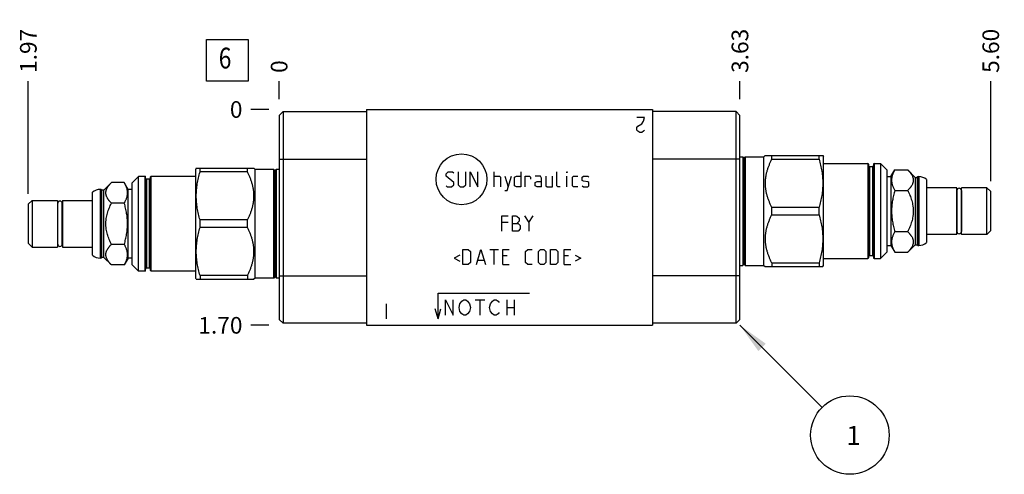
# Model space of a CAD drawing. Units: inches. Extents: x 0.3 to 21.7, y 0.3 to 16.7.
# Drawn here: x 5.4 to 11.3, y 7 to 9.7 of the extents above; entities that cross this region are included whole.
import ezdxf

# ---------------------------------------------------------------- set-up
doc = ezdxf.new("R2010")
doc.units = ezdxf.units.IN
doc.header["$LTSCALE"] = 1.21
doc.header["$MEASUREMENT"] = 0
doc.layers.get('0').update_dxf_attribs({"linetype": 'CONTINUOUS'})
doc.styles.get("Standard").update_dxf_attribs({"font": 'txt', "width": 0.8})
doc.dimstyles.new('DIMSTYLE_1', dxfattribs={"dimtxt": 0.1, "dimasz": 0.1875, "dimexe": 0.125, "dimexo": 0.0625, "dimgap": 0.025, "dimtad": 0, "dimtih": 1, "dimtoh": 1, "dimlfac": 1.310042, "dimzin": 4, "dimdsep": 46, "dimtxsty": 'Standard', "dimblk": '_FILLED', "dimblk1": '_FILLED', "dimblk2": '_FILLED', "dimcen": 0.09, "dimadec": 0, "dimazin": 0, "dimtfac": 1, "dimtofl": 0, "dimtmove": 0, "dimatfit": 3, "dimldrblk": '_FILLED', "dimfxl": 1, "dimtolj": 1, "dimtzin": 4, "dimarcsym": 0})
doc.dimstyles.new('DIMSTYLE_2', dxfattribs={"dimtxt": 0.1, "dimasz": 0.1875, "dimexe": 0.125, "dimexo": 0.0625, "dimgap": 0.025, "dimtad": 0, "dimtih": 1, "dimtoh": 1, "dimdec": 0, "dimlfac": 1.310042, "dimzin": 4, "dimdsep": 46, "dimtxsty": 'Standard', "dimblk": '_FILLED', "dimblk1": '_FILLED', "dimblk2": '_FILLED', "dimcen": 0.09, "dimadec": 0, "dimazin": 0, "dimtfac": 1, "dimtdec": 0, "dimtofl": 0, "dimtmove": 0, "dimatfit": 3, "dimldrblk": '_FILLED', "dimfxl": 1, "dimtolj": 1, "dimtzin": 4, "dimarcsym": 0})
doc.dimstyles.get("Standard").update_dxf_attribs({"dimtxt": 0.1, "dimasz": 0.1875, "dimexe": 0.125, "dimexo": 0.0625, "dimgap": 0.09, "dimtad": 0, "dimtih": 1, "dimtoh": 1, "dimdec": 3, "dimzin": 4, "dimdsep": 46, "dimtxsty": 'Standard', "dimblk": '_FILLED', "dimblk1": '_FILLED', "dimblk2": '_FILLED', "dimcen": 0.09, "dimadec": 0, "dimazin": 0, "dimtp": 0.001, "dimtm": 0.001, "dimtfac": 1, "dimtdec": 3, "dimtofl": 0, "dimtmove": 0, "dimatfit": 3, "dimldrblk": '_FILLED', "dimfxl": 1, "dimtolj": 1, "dimtzin": 4, "dimarcsym": 0})

# ---------------------------------------------------------------- blocks, each defined once
blk = doc.blocks.new('*D1')
at = {"color": 2, "linetype": 'Continuous'}
blk.add_line((9.7089, 9.2113), (9.7089, 9.3188), dxfattribs=at)
at = {"color": 2, "linetype": 'Continuous', "insert": (9.6589, 9.3688), "char_height": 0.1, "width": 0.32, "attachment_point": 1, "rotation": 90, "line_spacing_factor": 0.9}
blk.add_mtext('3.63', dxfattribs=at)
blk = doc.blocks.new('_FILLED')
at = {"color": 0, "linetype": 'ByBlock'}
blk.add_solid([(0, 0), (-1, 0.167), (-1, -0.167)], dxfattribs=at)
blk = doc.blocks.new('*D2')
at = {"color": 2, "linetype": 'Continuous'}
blk.add_line((6.9418, 9.2113), (6.9418, 9.3188), dxfattribs=at)
at = {"color": 2, "linetype": 'Continuous', "insert": (6.8918, 9.3688), "char_height": 0.1, "width": 0.08, "attachment_point": 1, "rotation": 90, "line_spacing_factor": 0.9}
blk.add_mtext('0', dxfattribs=at)
blk = doc.blocks.new('*D3')
at = {"color": 2, "linetype": 'Continuous'}
blk.add_line((6.8793, 7.8512), (6.7718, 7.8512), dxfattribs=at)
at = {"color": 2, "linetype": 'Continuous', "insert": (6.7218, 7.9012), "char_height": 0.1, "width": 0.32, "attachment_point": 3, "line_spacing_factor": 0.9}
blk.add_mtext('1.70', dxfattribs=at)
blk = doc.blocks.new('*D4')
at = {"color": 2, "linetype": 'Continuous'}
blk.add_line((6.8793, 9.1488), (6.7718, 9.1488), dxfattribs=at)
at = {"color": 2, "linetype": 'Continuous', "insert": (6.7218, 9.1988), "char_height": 0.1, "width": 0.08, "attachment_point": 3, "line_spacing_factor": 0.9}
blk.add_mtext('0', dxfattribs=at)
blk = doc.blocks.new('*D26')
at = {"color": 2, "linetype": 'Continuous'}
blk.add_line((11.2149, 8.7175), (11.2149, 9.3188), dxfattribs=at)
at = {"color": 2, "linetype": 'Continuous', "insert": (11.1649, 9.3688), "char_height": 0.1, "width": 0.32, "attachment_point": 1, "rotation": 90, "line_spacing_factor": 0.9}
blk.add_mtext('5.60', dxfattribs=at)
blk = doc.blocks.new('*D27')
at = {"color": 2, "linetype": 'Continuous'}
blk.add_line((5.4357, 8.6411), (5.4357, 9.3188), dxfattribs=at)
at = {"color": 2, "linetype": 'Continuous', "insert": (5.3857, 9.3688), "char_height": 0.1, "width": 0.32, "attachment_point": 1, "rotation": 90, "line_spacing_factor": 0.9}
blk.add_mtext('1.97', dxfattribs=at)
blk = doc.blocks.new('SUN_FACENUMBER_BL1', base_point=(6.6316, 9.4447))
at = {"color": 2, "linetype": 'Continuous'}
for p, q in [((6.5066, 9.5697), (6.7566, 9.5697)), ((6.5066, 9.3197), (6.5066, 9.5697)), ((6.7566, 9.5697), (6.7566, 9.3197)), ((6.7566, 9.3197), (6.5066, 9.3197))]:
    blk.add_line(p, q, dxfattribs=at)
at = {"color": 2, "linetype": 'Continuous', "width": 0.8}
blk.add_text('6', height=0.125, dxfattribs=at).set_placement((6.5793, 9.3953))
blk = doc.blocks.new('SUN_NBOMBALLOON_BL2', base_point=(10.3689, 7.1912))
at = {"color": 2, "linetype": 'Continuous'}
blk.add_circle((10.3689, 7.1912), 0.2359, dxfattribs=at)
at = {"color": 2, "linetype": 'Continuous', "insert": (10.3476, 7.2461), "char_height": 0.115, "width": 0.092, "attachment_point": 1, "line_spacing_factor": 0.9}
blk.add_mtext('1', dxfattribs=at)

msp = doc.modelspace()

# ---------------------------------------------------------------- linework, layer by layer
at = {"color": 7, "linetype": 'Continuous'}
for p, q in [((6.9418, 9.113), (6.9654, 9.1366)), ((6.9418, 9.113), (6.9418, 7.887)), ((6.9654, 9.1366), (6.9654, 7.8634)), ((6.9654, 9.1366), (7.4669, 9.1366)), ((7.4669, 9.1488), (7.4669, 7.8512)), ((7.4669, 9.1488), (9.1837, 9.1488)), ((9.1837, 9.1488), (9.1837, 7.8512)), ((9.6852, 9.1366), (9.1837, 9.1366)), ((9.6852, 7.8634), (9.6852, 9.1366)), ((9.7089, 9.113), (9.6852, 9.1366)), ((9.7089, 7.887), (9.7089, 9.113)), ((9.8524, 8.8645), (9.86, 8.8721)), ((9.86, 8.8721), (10.2063, 8.8721)), ((9.8993, 8.8495), (9.8993, 8.8721)), ((10.1836, 8.8495), (10.1836, 8.8721)), ((10.2063, 8.8721), (10.2096, 8.8664)), ((6.9418, 8.8504), (7.4669, 8.8504)), ((9.7089, 8.8504), (9.1837, 8.8504)), ((9.7089, 8.8645), (9.7256, 8.8645)), ((9.7256, 8.8645), (9.7256, 8.2118)), ((9.7256, 8.8645), (9.7322, 8.8574)), ((9.7322, 8.8574), (9.7322, 8.219)), ((9.7344, 8.8574), (9.7409, 8.8645)), ((9.7344, 8.8574), (9.7344, 8.219)), ((9.7409, 8.8645), (9.8524, 8.8645)), ((9.7409, 8.8645), (9.7409, 8.2118)), ((9.8524, 8.2118), (9.8524, 8.8645)), ((9.8993, 8.8495), (10.1836, 8.8495)), ((10.2096, 8.2099), (10.2096, 8.8664)), ((10.2096, 8.8233), (10.4775, 8.8233)), ((10.4775, 8.8233), (10.4775, 8.2531)), ((10.4814, 8.8195), (10.4814, 8.2569)), ((10.5104, 8.8195), (10.5104, 8.2569)), ((10.5142, 8.8233), (10.5531, 8.8233)), ((10.5142, 8.8233), (10.5142, 8.2531)), ((10.5531, 8.8233), (10.5913, 8.7851)), ((10.5531, 8.8233), (10.5531, 8.2531)), ((6.4443, 8.7958), (6.441, 8.7901)), ((6.441, 8.1336), (6.441, 8.7901)), ((6.4443, 8.7958), (6.7906, 8.7958)), ((6.467, 8.7732), (6.467, 8.7958)), ((6.7513, 8.7732), (6.467, 8.7732)), ((6.7513, 8.7732), (6.7513, 8.7958)), ((6.7983, 8.7882), (6.7906, 8.7958)), ((6.7983, 8.1355), (6.7983, 8.7882)), ((6.9097, 8.7882), (6.7983, 8.7882)), ((6.9097, 8.1355), (6.9097, 8.7882)), ((6.9162, 8.781), (6.9097, 8.7882)), ((6.9162, 8.1426), (6.9162, 8.781)), ((6.925, 8.7882), (6.9185, 8.781)), ((6.9185, 8.1426), (6.9185, 8.781)), ((6.925, 8.1355), (6.925, 8.7882)), ((6.9418, 8.7882), (6.925, 8.7882)), ((10.4875, 8.8053), (10.5043, 8.8053)), ((10.4875, 8.8053), (10.4875, 8.271)), ((10.5043, 8.8053), (10.5043, 8.271)), ((10.5913, 8.7851), (10.5913, 8.2912)), ((10.6149, 8.745), (10.6385, 8.7858)), ((10.6385, 8.7858), (10.7161, 8.7858)), ((10.7161, 8.7858), (10.7611, 8.7408)), ((5.9345, 8.7095), (5.8895, 8.6645)), ((6.0121, 8.7095), (5.9345, 8.7095)), ((6.0357, 8.6687), (6.0121, 8.7095)), ((6.0975, 8.7469), (6.0594, 8.7088)), ((6.0594, 8.2149), (6.0594, 8.7088)), ((6.0975, 8.1767), (6.0975, 8.7469)), ((6.1365, 8.7469), (6.0975, 8.7469)), ((6.1365, 8.1767), (6.1365, 8.7469)), ((6.1403, 8.1805), (6.1403, 8.7431)), ((6.1464, 8.1947), (6.1464, 8.729)), ((6.1632, 8.729), (6.1464, 8.729)), ((6.1632, 8.1947), (6.1632, 8.729)), ((6.1693, 8.1805), (6.1693, 8.7431)), ((6.1731, 8.1767), (6.1731, 8.7469)), ((6.441, 8.7469), (6.1731, 8.7469)), ((10.5913, 8.745), (10.6149, 8.745)), ((10.6149, 8.745), (10.6149, 8.3313)), ((10.7611, 8.7408), (10.7733, 8.7408)), ((10.7611, 8.7408), (10.7611, 8.3355)), ((10.7733, 8.7408), (10.7775, 8.745)), ((10.7733, 8.7408), (10.7733, 8.3355)), ((10.7775, 8.745), (10.7821, 8.745)), ((10.7775, 8.745), (10.7775, 8.3313)), ((10.7821, 8.745), (10.7821, 8.3313)), ((10.8294, 8.7272), (10.8294, 8.3491)), ((5.8212, 8.2728), (5.8212, 8.6509)), ((5.8685, 8.255), (5.8685, 8.6687)), ((5.8731, 8.6687), (5.8685, 8.6687)), ((5.8731, 8.255), (5.8731, 8.6687)), ((5.8773, 8.6645), (5.8731, 8.6687)), ((5.8773, 8.2592), (5.8773, 8.6645)), ((5.8895, 8.6645), (5.8773, 8.6645)), ((5.8895, 8.2592), (5.8895, 8.6645)), ((6.0357, 8.255), (6.0357, 8.6687)), ((6.0594, 8.6687), (6.0357, 8.6687)), ((10.6385, 8.662), (10.7161, 8.662)), ((11.0103, 8.6786), (10.8294, 8.6786)), ((11.0103, 8.3977), (11.0103, 8.6786)), ((11.0115, 8.6534), (11.0103, 8.6534)), ((11.0115, 8.6614), (11.0115, 8.4152)), ((11.0382, 8.6614), (11.0382, 8.4152)), ((11.0393, 8.6534), (11.0382, 8.6534)), ((11.1913, 8.6786), (11.0393, 8.6786)), ((11.0393, 8.3977), (11.0393, 8.6786)), ((11.2149, 8.655), (11.1913, 8.6786)), ((11.1913, 8.3977), (11.1913, 8.6786)), ((11.2149, 8.4214), (11.2149, 8.655)), ((5.4357, 8.5786), (5.4594, 8.6023)), ((5.4357, 8.5786), (5.4357, 8.345)), ((5.4594, 8.6023), (5.4594, 8.3214)), ((5.4594, 8.6023), (5.6113, 8.6023)), ((5.6113, 8.6023), (5.6113, 8.3214)), ((5.6113, 8.5771), (5.6124, 8.5771)), ((5.6124, 8.3386), (5.6124, 8.5848)), ((5.6391, 8.3386), (5.6391, 8.5848)), ((5.6391, 8.5771), (5.6403, 8.5771)), ((5.6403, 8.6023), (5.6403, 8.3214)), ((5.6403, 8.6023), (5.8212, 8.6023)), ((6.0121, 8.5857), (5.9345, 8.5857)), ((9.8993, 8.5608), (10.1836, 8.5608)), ((9.8993, 8.5156), (9.8993, 8.5608)), ((9.8993, 8.5156), (10.1836, 8.5156)), ((10.1836, 8.5156), (10.1836, 8.5608)), ((6.467, 8.4392), (6.467, 8.4844)), ((6.7513, 8.4844), (6.467, 8.4844)), ((6.7513, 8.4392), (6.7513, 8.4844)), ((6.7513, 8.4392), (6.467, 8.4392)), ((10.6385, 8.4143), (10.7161, 8.4143)), ((11.0103, 8.3977), (10.8294, 8.3977)), ((11.0115, 8.4229), (11.0103, 8.4229)), ((11.0393, 8.4229), (11.0382, 8.4229)), ((11.1913, 8.3977), (11.0393, 8.3977)), ((11.2149, 8.4214), (11.1913, 8.3977)), ((5.4357, 8.345), (5.4594, 8.3214)), ((5.6113, 8.3466), (5.6124, 8.3466)), ((5.6391, 8.3466), (5.6403, 8.3466)), ((6.0121, 8.338), (5.9345, 8.338)), ((5.4594, 8.3214), (5.6113, 8.3214)), ((5.6403, 8.3214), (5.8212, 8.3214)), ((10.5531, 8.2531), (10.5913, 8.2912)), ((10.5913, 8.3313), (10.6149, 8.3313)), ((10.6149, 8.3313), (10.6385, 8.2905)), ((10.6385, 8.2905), (10.7161, 8.2905)), ((10.7161, 8.2905), (10.7611, 8.3355)), ((10.7611, 8.3355), (10.7733, 8.3355)), ((10.7733, 8.3355), (10.7775, 8.3313)), ((10.7775, 8.3313), (10.7821, 8.3313)), ((5.8731, 8.255), (5.8685, 8.255)), ((5.8773, 8.2592), (5.8731, 8.255)), ((5.8895, 8.2592), (5.8773, 8.2592)), ((5.9345, 8.2142), (5.8895, 8.2592)), ((6.0357, 8.255), (6.0121, 8.2142)), ((6.0594, 8.255), (6.0357, 8.255)), ((9.7256, 8.2118), (9.7322, 8.219)), ((9.7344, 8.219), (9.7409, 8.2118)), ((9.8993, 8.2268), (10.1836, 8.2268)), ((9.8993, 8.2268), (9.8993, 8.2042)), ((10.1836, 8.2268), (10.1836, 8.2042)), ((10.2096, 8.2531), (10.4775, 8.2531)), ((10.4875, 8.271), (10.5043, 8.271)), ((10.5142, 8.2531), (10.5531, 8.2531)), ((6.0121, 8.2142), (5.9345, 8.2142)), ((6.0975, 8.1767), (6.0594, 8.2149)), ((6.1365, 8.1767), (6.0975, 8.1767)), ((6.1632, 8.1947), (6.1464, 8.1947)), ((6.441, 8.1767), (6.1731, 8.1767)), ((9.7089, 8.2118), (9.7256, 8.2118)), ((9.7409, 8.2118), (9.8524, 8.2118)), ((9.8524, 8.2118), (9.86, 8.2042)), ((9.86, 8.2042), (10.2063, 8.2042)), ((10.2063, 8.2042), (10.2096, 8.2099)), ((6.4443, 8.1279), (6.441, 8.1336)), ((6.4443, 8.1279), (6.7906, 8.1279)), ((6.467, 8.1505), (6.467, 8.1279)), ((6.7513, 8.1505), (6.467, 8.1505)), ((6.7513, 8.1505), (6.7513, 8.1279)), ((6.7983, 8.1355), (6.7906, 8.1279)), ((6.9097, 8.1355), (6.7983, 8.1355)), ((6.9162, 8.1426), (6.9097, 8.1355)), ((6.925, 8.1355), (6.9185, 8.1426)), ((6.9418, 8.1355), (6.925, 8.1355)), ((6.9418, 8.1496), (7.4669, 8.1496)), ((9.7089, 8.1496), (9.1837, 8.1496)), ((6.9418, 7.887), (6.9654, 7.8634)), ((7.4669, 7.8634), (6.9654, 7.8634)), ((9.6852, 7.8634), (9.1837, 7.8634)), ((9.7089, 7.887), (9.6852, 7.8634)), ((7.4669, 7.8512), (9.1837, 7.8512))]:
    msp.add_line(p, q, dxfattribs=at)
at = {"color": 4, "linetype": 'Continuous'}
for p, q in [((9.1364, 9.1015), (9.0906, 9.1015)), ((9.0906, 9.0404), (9.0963, 9.0481)), ((9.0963, 9.0481), (9.1192, 9.0633)), ((9.1192, 9.0633), (9.1306, 9.0786)), ((9.1306, 9.0786), (9.1364, 9.1015)), ((9.0906, 9.0252), (9.0906, 9.0404)), ((9.0963, 9.0175), (9.0906, 9.0252)), ((9.1077, 9.0099), (9.0963, 9.0175)), ((9.1192, 9.0099), (9.1077, 9.0099)), ((9.1306, 9.0175), (9.1192, 9.0099)), ((9.1364, 9.0252), (9.1306, 9.0175)), ((7.9445, 8.7617), (7.9575, 8.7748)), ((7.9445, 8.7486), (7.9445, 8.7617)), ((7.9575, 8.7748), (7.9837, 8.7748)), ((7.9837, 8.7748), (7.9903, 8.7683)), ((8.0164, 8.7748), (8.0164, 8.6963)), ((8.0622, 8.6963), (8.0622, 8.7748)), ((8.0884, 8.6832), (8.0884, 8.7748)), ((8.0884, 8.7748), (8.1342, 8.6832)), ((8.1342, 8.6832), (8.1342, 8.7748)), ((8.2323, 8.6832), (8.2323, 8.7748)), ((8.3937, 8.7748), (8.3937, 8.6832)), ((8.6097, 8.6897), (8.6097, 8.7748)), ((8.6685, 8.7683), (8.6685, 8.7748)), ((8.6707, 8.7748), (8.6685, 8.7683)), ((8.6685, 8.7748), (8.6707, 8.7748)), ((7.9903, 8.7094), (7.9445, 8.7486)), ((7.9772, 8.6832), (7.9903, 8.6963)), ((7.9903, 8.6963), (7.9903, 8.7094)), ((8.0164, 8.6963), (8.0295, 8.6832)), ((8.0491, 8.6832), (8.0622, 8.6963)), ((8.2323, 8.7486), (8.2651, 8.7486)), ((8.2651, 8.7486), (8.2716, 8.7421)), ((8.2716, 8.7421), (8.2716, 8.6832)), ((8.2978, 8.7486), (8.3174, 8.6832)), ((8.3109, 8.6614), (8.337, 8.7486)), ((8.3545, 8.7421), (8.3676, 8.7486)), ((8.3545, 8.6897), (8.3545, 8.7421)), ((8.3676, 8.7486), (8.3937, 8.7486)), ((8.4199, 8.6832), (8.4199, 8.7486)), ((8.4199, 8.7486), (8.4461, 8.7486)), ((8.4461, 8.7486), (8.4504, 8.7421)), ((8.4504, 8.7421), (8.4504, 8.729)), ((8.5115, 8.7486), (8.4788, 8.7486)), ((8.4788, 8.7094), (8.4919, 8.7159)), ((8.4788, 8.6897), (8.4788, 8.7094)), ((8.4919, 8.7159), (8.5181, 8.7159)), ((8.5181, 8.7355), (8.5115, 8.7486)), ((8.5181, 8.6832), (8.5181, 8.7355)), ((8.5442, 8.7486), (8.5442, 8.6897)), ((8.5835, 8.6832), (8.5835, 8.7486)), ((8.6685, 8.6832), (8.6685, 8.7486)), ((8.7034, 8.7421), (8.71, 8.7486)), ((8.7034, 8.6897), (8.7034, 8.7421)), ((8.71, 8.7486), (8.7361, 8.7486)), ((8.7623, 8.7421), (8.7689, 8.7486)), ((8.7623, 8.7225), (8.7623, 8.7421)), ((8.7689, 8.7181), (8.7623, 8.7225)), ((8.7689, 8.7486), (8.795, 8.7486)), ((8.795, 8.7137), (8.7689, 8.7181)), ((8.795, 8.7486), (8.8016, 8.7421)), ((8.8016, 8.7094), (8.795, 8.7137)), ((8.8016, 8.6897), (8.8016, 8.7094)), ((7.9445, 8.6897), (7.951, 8.6832)), ((7.951, 8.6832), (7.9772, 8.6832)), ((8.0295, 8.6832), (8.0491, 8.6832)), ((8.2978, 8.6614), (8.3109, 8.6614)), ((8.3676, 8.6832), (8.3545, 8.6897)), ((8.3937, 8.6832), (8.3676, 8.6832)), ((8.4919, 8.6832), (8.4788, 8.6897)), ((8.5181, 8.6832), (8.4919, 8.6832)), ((8.5442, 8.6897), (8.5508, 8.6832)), ((8.5508, 8.6832), (8.5835, 8.6832)), ((8.6162, 8.6832), (8.6097, 8.6897)), ((8.6293, 8.6832), (8.6162, 8.6832)), ((8.71, 8.6832), (8.7034, 8.6897)), ((8.7361, 8.6832), (8.71, 8.6832)), ((8.7623, 8.6897), (8.7689, 8.6832)), ((8.7689, 8.6832), (8.795, 8.6832)), ((8.795, 8.6832), (8.8016, 8.6897)), ((8.2781, 8.4176), (8.2781, 8.5092)), ((8.2781, 8.5092), (8.3174, 8.5092)), ((8.3174, 8.4699), (8.2781, 8.4699)), ((8.3436, 8.4176), (8.3436, 8.5092)), ((8.3436, 8.5092), (8.3632, 8.5092)), ((8.3436, 8.4634), (8.3763, 8.4634)), ((8.3632, 8.5092), (8.3697, 8.507)), ((8.3697, 8.507), (8.3828, 8.4961)), ((8.3828, 8.4764), (8.3697, 8.4634)), ((8.3763, 8.4634), (8.3894, 8.4503)), ((8.3828, 8.4961), (8.3828, 8.4764)), ((8.4155, 8.5092), (8.4417, 8.4699)), ((8.4417, 8.4699), (8.4679, 8.5092)), ((8.4417, 8.4699), (8.4417, 8.4176)), ((8.3763, 8.4176), (8.3436, 8.4176)), ((8.3894, 8.4306), (8.3763, 8.4176)), ((8.3894, 8.4503), (8.3894, 8.4306)), ((8.0448, 8.216), (8.0448, 8.3076)), ((8.0448, 8.3076), (8.0775, 8.3076)), ((8.0775, 8.3076), (8.0906, 8.2946)), ((8.0906, 8.2946), (8.0906, 8.2291)), ((8.1277, 8.216), (8.1538, 8.3076)), ((8.1538, 8.3076), (8.18, 8.216)), ((8.2062, 8.3076), (8.2585, 8.3076)), ((8.2323, 8.216), (8.2323, 8.3076)), ((8.2847, 8.3076), (8.3239, 8.3076)), ((8.2847, 8.216), (8.2847, 8.3076)), ((8.4221, 8.2946), (8.4352, 8.3076)), ((8.4221, 8.2291), (8.4221, 8.2946)), ((8.4352, 8.3076), (8.4613, 8.3076)), ((8.4984, 8.2946), (8.5115, 8.3076)), ((8.4984, 8.2291), (8.4984, 8.2946)), ((8.5115, 8.3076), (8.5311, 8.3076)), ((8.5311, 8.3076), (8.5442, 8.2946)), ((8.5442, 8.2946), (8.5442, 8.2291)), ((8.5704, 8.3076), (8.6031, 8.3076)), ((8.5704, 8.216), (8.5704, 8.3076)), ((8.6031, 8.3076), (8.6162, 8.2946)), ((8.6162, 8.2946), (8.6162, 8.2291)), ((8.6533, 8.3076), (8.6925, 8.3076)), ((8.6533, 8.216), (8.6533, 8.3076)), ((8.0273, 8.2727), (7.9924, 8.2553)), ((7.9924, 8.2553), (8.0273, 8.2378)), ((8.0906, 8.2291), (8.0775, 8.216)), ((8.1364, 8.2422), (8.1713, 8.2422)), ((8.3109, 8.2684), (8.2847, 8.2684)), ((8.4352, 8.216), (8.4221, 8.2291)), ((8.5115, 8.216), (8.4984, 8.2291)), ((8.5442, 8.2291), (8.5311, 8.216)), ((8.6162, 8.2291), (8.6031, 8.216)), ((8.6794, 8.2684), (8.6533, 8.2684)), ((8.7187, 8.2727), (8.7536, 8.2553)), ((8.7536, 8.2553), (8.7187, 8.2378)), ((8.0775, 8.216), (8.0448, 8.216)), ((8.2847, 8.216), (8.3239, 8.216)), ((8.4613, 8.216), (8.4352, 8.216)), ((8.5311, 8.216), (8.5115, 8.216)), ((8.6031, 8.216), (8.5704, 8.216)), ((8.6533, 8.216), (8.6925, 8.216)), ((7.8959, 7.8893), (7.8959, 8.0451)), ((7.8959, 8.0451), (8.4455, 8.0451)), ((7.9417, 7.9122), (7.9417, 8.0038)), ((7.9417, 8.0038), (7.9875, 7.9122)), ((7.9875, 7.9122), (7.9875, 8.0038)), ((8.0276, 7.9809), (8.0391, 7.9962)), ((8.0391, 7.9962), (8.0505, 8.0038)), ((8.0505, 8.0038), (8.062, 8.0038)), ((8.062, 8.0038), (8.0734, 7.9962)), ((8.0734, 7.9962), (8.0849, 7.9809)), ((8.1192, 8.0038), (8.1765, 8.0038)), ((8.1478, 8.0038), (8.1478, 7.9122)), ((8.2108, 7.9809), (8.2223, 7.9962)), ((8.2223, 7.9962), (8.2337, 8.0038)), ((8.2337, 8.0038), (8.2452, 8.0038)), ((8.2452, 8.0038), (8.2566, 7.9962)), ((8.2566, 7.9962), (8.2623, 7.9886)), ((8.3081, 8.0038), (8.3081, 7.9122)), ((8.3539, 8.0038), (8.3539, 7.9122)), ((7.5837, 7.9809), (7.5837, 7.8893)), ((7.8959, 7.8893), (7.8795, 7.9507)), ((7.8959, 7.8893), (7.9124, 7.9507)), ((8.0219, 7.958), (8.0276, 7.9809)), ((8.0276, 7.9351), (8.0219, 7.958)), ((8.0391, 7.9199), (8.0276, 7.9351)), ((8.0849, 7.9351), (8.0734, 7.9199)), ((8.0849, 7.9809), (8.0906, 7.958)), ((8.0906, 7.958), (8.0849, 7.9351)), ((8.2051, 7.958), (8.2108, 7.9809)), ((8.2108, 7.9351), (8.2051, 7.958)), ((8.2223, 7.9199), (8.2108, 7.9351)), ((8.2623, 7.9275), (8.2566, 7.9199)), ((8.3081, 7.958), (8.3539, 7.958)), ((8.0505, 7.9122), (8.0391, 7.9199)), ((8.062, 7.9122), (8.0505, 7.9122)), ((8.0734, 7.9199), (8.062, 7.9122)), ((8.2337, 7.9122), (8.2223, 7.9199)), ((8.2452, 7.9122), (8.2337, 7.9122)), ((8.2566, 7.9199), (8.2452, 7.9122))]:
    msp.add_line(p, q, dxfattribs=at)
msp.add_circle((8.0368, 8.729), 0.153, dxfattribs=at)
at = {"color": 7, "linetype": 'Continuous'}
for centre, radius, start, end in [((9.7333, 8.8584), 0.00153, 222.35531, 317.64469), ((10.4775, 8.8195), 0.00382, 0, 90), ((10.4875, 8.8114), 0.00611, 180, 270), ((10.5043, 8.8114), 0.00611, 270, 360), ((10.5142, 8.8195), 0.00382, 90, 180), ((6.9173, 8.7821), 0.00153, 222.35531, 317.64469), ((6.1365, 8.7431), 0.00382, 0, 90), ((6.1464, 8.7351), 0.00611, 180, 270), ((6.1632, 8.7351), 0.00611, 270, 360), ((6.1731, 8.7431), 0.00382, 90, 180), ((10.7821, 8.6733), 0.0718, 48.73257, 90), ((5.8685, 8.5969), 0.0718, 90, 131.26743), ((11.0248, 8.6614), 0.0134, 0, 180), ((5.6258, 8.5851), 0.0134, 0, 180), ((11.0248, 8.4149), 0.0134, 180, 360), ((5.6258, 8.3386), 0.0134, 180, 360), ((10.7821, 8.4031), 0.0718, 270, 311.26743), ((5.8685, 8.3267), 0.0718, 228.73257, 270), ((9.7333, 8.2179), 0.00153, 42.35531, 137.64469), ((10.4775, 8.2569), 0.00382, 270, 360), ((10.4875, 8.2649), 0.00611, 90, 180), ((10.5043, 8.2649), 0.00611, 0, 90), ((10.5142, 8.2569), 0.00382, 180, 270), ((6.1365, 8.1805), 0.00382, 270, 360), ((6.1464, 8.1886), 0.00611, 90, 180), ((6.1632, 8.1886), 0.00611, 0, 90), ((6.1731, 8.1805), 0.00382, 180, 270), ((6.9173, 8.1416), 0.00153, 42.35531, 137.64469)]:
    msp.add_arc(centre, radius, start, end, dxfattribs=at)
for points, knots in [([(9.8993, 8.8495), (9.8964, 8.8439), (9.8908, 8.8324), (9.8831, 8.815), (9.8763, 8.7972), (9.8715, 8.7822), (9.8683, 8.77), (9.8661, 8.7609), (9.8642, 8.7517), (9.8627, 8.7424), (9.8615, 8.7331), (9.8606, 8.7238), (9.8601, 8.7145), (9.86, 8.7052), (9.8601, 8.6958), (9.8606, 8.6865), (9.8615, 8.6772), (9.8627, 8.6679), (9.8642, 8.6586), (9.8661, 8.6494), (9.8683, 8.6403), (9.8715, 8.6281), (9.8763, 8.6131), (9.8831, 8.5953), (9.8908, 8.5779), (9.8964, 8.5664), (9.8993, 8.5608)], [0, 0, 0, 0, 0.06338, 0.126484, 0.189306, 0.251852, 0.283031, 0.31415, 0.345215, 0.376233, 0.407211, 0.438158, 0.469084, 0.5, 0.530916, 0.561842, 0.592789, 0.623767, 0.654785, 0.68585, 0.716969, 0.748148, 0.810694, 0.873516, 0.93662, 1, 1, 1, 1]), ([(10.1836, 8.8495), (10.1871, 8.8378), (10.1919, 8.82), (10.1971, 8.796), (10.2004, 8.778), (10.203, 8.7599), (10.2049, 8.7417), (10.206, 8.7234), (10.2064, 8.7052), (10.206, 8.6869), (10.2049, 8.6686), (10.203, 8.6504), (10.2004, 8.6323), (10.1971, 8.6143), (10.1919, 8.5903), (10.1871, 8.5725), (10.1836, 8.5608)], [0, 0, 0, 0, 0.125559, 0.188174, 0.250684, 0.313102, 0.375445, 0.437736, 0.5, 0.562264, 0.624555, 0.686898, 0.749316, 0.811826, 0.874441, 1, 1, 1, 1]), ([(6.467, 8.4844), (6.4635, 8.4962), (6.4587, 8.514), (6.4535, 8.5379), (6.4502, 8.556), (6.4476, 8.5741), (6.4457, 8.5923), (6.4446, 8.6106), (6.4442, 8.6288), (6.4446, 8.6471), (6.4457, 8.6653), (6.4476, 8.6835), (6.4502, 8.7017), (6.4535, 8.7197), (6.4587, 8.7437), (6.4635, 8.7614), (6.467, 8.7732)], [0, 0, 0, 0, 0.125559, 0.188174, 0.250684, 0.313102, 0.375445, 0.437736, 0.5, 0.562264, 0.624555, 0.686898, 0.749316, 0.811826, 0.874441, 1, 1, 1, 1]), ([(6.7513, 8.4844), (6.7542, 8.4901), (6.7599, 8.5015), (6.7675, 8.519), (6.7743, 8.5368), (6.7791, 8.5518), (6.7824, 8.5639), (6.7845, 8.5731), (6.7864, 8.5823), (6.7879, 8.5915), (6.7891, 8.6008), (6.79, 8.6101), (6.7905, 8.6195), (6.7907, 8.6288), (6.7905, 8.6382), (6.79, 8.6475), (6.7891, 8.6568), (6.7879, 8.6661), (6.7864, 8.6753), (6.7845, 8.6845), (6.7824, 8.6937), (6.7791, 8.7058), (6.7743, 8.7209), (6.7675, 8.7386), (6.7599, 8.7561), (6.7542, 8.7675), (6.7513, 8.7732)], [0, 0, 0, 0, 0.06338, 0.126484, 0.189306, 0.251852, 0.283031, 0.31415, 0.345215, 0.376233, 0.407211, 0.438158, 0.469084, 0.5, 0.530916, 0.561842, 0.592789, 0.623767, 0.654785, 0.68585, 0.716969, 0.748148, 0.810694, 0.873516, 0.93662, 1, 1, 1, 1]), ([(10.6385, 8.7858), (10.6371, 8.7834), (10.6343, 8.7783), (10.6305, 8.7707), (10.6272, 8.763), (10.6244, 8.7553), (10.6222, 8.7475), (10.6206, 8.7397), (10.6196, 8.7318), (10.6192, 8.7239), (10.6196, 8.716), (10.6206, 8.7082), (10.6222, 8.7004), (10.6244, 8.6926), (10.6272, 8.6848), (10.6305, 8.6771), (10.6343, 8.6695), (10.6371, 8.6645), (10.6385, 8.662)], [0, 0, 0, 0, 0.06594, 0.130786, 0.194529, 0.257201, 0.318893, 0.379764, 0.440039, 0.5, 0.559961, 0.620236, 0.681107, 0.742799, 0.805471, 0.869214, 0.93406, 1, 1, 1, 1]), ([(10.7161, 8.7858), (10.7185, 8.7835), (10.7219, 8.7799), (10.7263, 8.7749), (10.7294, 8.7712), (10.7324, 8.7674), (10.7351, 8.7636), (10.7377, 8.7597), (10.7408, 8.7546), (10.7434, 8.7494), (10.7456, 8.7441), (10.7469, 8.7401), (10.748, 8.7361), (10.7487, 8.732), (10.7492, 8.728), (10.7493, 8.7239), (10.7492, 8.7199), (10.7487, 8.7158), (10.748, 8.7118), (10.7469, 8.7078), (10.7456, 8.7038), (10.7434, 8.6984), (10.7408, 8.6932), (10.7377, 8.6881), (10.7351, 8.6843), (10.7324, 8.6805), (10.7294, 8.6767), (10.7263, 8.673), (10.7219, 8.668), (10.7185, 8.6644), (10.7161, 8.662)], [0, 0, 0, 0, 0.069985, 0.104216, 0.137903, 0.171026, 0.203566, 0.235512, 0.266861, 0.327783, 0.357431, 0.386594, 0.415338, 0.443752, 0.471935, 0.5, 0.528065, 0.556248, 0.584662, 0.613406, 0.642569, 0.672217, 0.733139, 0.764488, 0.796434, 0.828974, 0.862097, 0.895784, 0.930015, 1, 1, 1, 1]), ([(5.9345, 8.5857), (5.9321, 8.5881), (5.9287, 8.5917), (5.9243, 8.5966), (5.9212, 8.6004), (5.9183, 8.6041), (5.9155, 8.6079), (5.913, 8.6118), (5.9099, 8.6169), (5.9072, 8.6221), (5.905, 8.6275), (5.9037, 8.6314), (5.9027, 8.6355), (5.9019, 8.6395), (5.9014, 8.6435), (5.9013, 8.6476), (5.9014, 8.6516), (5.9019, 8.6557), (5.9027, 8.6597), (5.9037, 8.6637), (5.905, 8.6677), (5.9072, 8.6731), (5.9099, 8.6783), (5.913, 8.6834), (5.9155, 8.6873), (5.9183, 8.6911), (5.9212, 8.6948), (5.9243, 8.6986), (5.9287, 8.7035), (5.9321, 8.7071), (5.9345, 8.7095)], [0, 0, 0, 0, 0.069985, 0.104216, 0.137903, 0.171026, 0.203566, 0.235512, 0.266861, 0.327783, 0.357431, 0.386594, 0.415338, 0.443752, 0.471935, 0.5, 0.528065, 0.556248, 0.584662, 0.613406, 0.642569, 0.672217, 0.733139, 0.764488, 0.796434, 0.828974, 0.862097, 0.895784, 0.930015, 1, 1, 1, 1]), ([(6.0121, 8.5857), (6.0136, 8.5882), (6.0163, 8.5932), (6.0201, 8.6008), (6.0234, 8.6085), (6.0262, 8.6162), (6.0284, 8.624), (6.0301, 8.6319), (6.0311, 8.6397), (6.0314, 8.6476), (6.0311, 8.6555), (6.0301, 8.6633), (6.0284, 8.6712), (6.0262, 8.679), (6.0234, 8.6867), (6.0201, 8.6944), (6.0163, 8.702), (6.0136, 8.707), (6.0121, 8.7095)], [0, 0, 0, 0, 0.06594, 0.130786, 0.194529, 0.257201, 0.318893, 0.379764, 0.440039, 0.5, 0.559961, 0.620236, 0.681107, 0.742799, 0.805471, 0.869214, 0.93406, 1, 1, 1, 1]), ([(10.6385, 8.662), (10.637, 8.657), (10.6343, 8.6469), (10.6305, 8.6316), (10.6272, 8.6162), (10.6244, 8.6008), (10.6222, 8.5852), (10.6206, 8.5696), (10.6196, 8.5539), (10.6192, 8.5382), (10.6196, 8.5224), (10.6206, 8.5068), (10.6222, 8.4911), (10.6244, 8.4756), (10.6272, 8.4601), (10.6305, 8.4447), (10.6343, 8.4295), (10.637, 8.4194), (10.6385, 8.4143)], [0, 0, 0, 0, 0.0625, 0.125001, 0.187501, 0.250001, 0.312501, 0.375001, 0.4375, 0.5, 0.5625, 0.624999, 0.687499, 0.749999, 0.812499, 0.874999, 0.9375, 1, 1, 1, 1]), ([(10.7161, 8.662), (10.7185, 8.6572), (10.7232, 8.6475), (10.7296, 8.6326), (10.7352, 8.6174), (10.7401, 8.602), (10.7441, 8.5863), (10.7466, 8.5731), (10.748, 8.5624), (10.7487, 8.5543), (10.7492, 8.5463), (10.7493, 8.5382), (10.7492, 8.5301), (10.7487, 8.522), (10.748, 8.5139), (10.7466, 8.5033), (10.7441, 8.49), (10.7401, 8.4743), (10.7352, 8.4589), (10.7296, 8.4437), (10.7232, 8.4289), (10.7185, 8.4191), (10.7161, 8.4143)], [0, 0, 0, 0, 0.0625, 0.125, 0.187499, 0.249997, 0.312494, 0.37499, 0.406242, 0.437495, 0.468747, 0.5, 0.531253, 0.562505, 0.593758, 0.62501, 0.687506, 0.750003, 0.812501, 0.875, 0.9375, 1, 1, 1, 1]), ([(5.9345, 8.338), (5.9321, 8.3428), (5.9275, 8.3525), (5.9211, 8.3674), (5.9154, 8.3826), (5.9105, 8.398), (5.9065, 8.4137), (5.9041, 8.4269), (5.9027, 8.4376), (5.9019, 8.4457), (5.9014, 8.4537), (5.9013, 8.4618), (5.9014, 8.4699), (5.9019, 8.478), (5.9027, 8.4861), (5.9041, 8.4967), (5.9065, 8.51), (5.9105, 8.5257), (5.9154, 8.5411), (5.9211, 8.5563), (5.9275, 8.5711), (5.9321, 8.5809), (5.9345, 8.5857)], [0, 0, 0, 0, 0.0625, 0.125, 0.187499, 0.249997, 0.312494, 0.37499, 0.406242, 0.437495, 0.468747, 0.5, 0.531253, 0.562505, 0.593758, 0.62501, 0.687506, 0.750003, 0.812501, 0.875, 0.9375, 1, 1, 1, 1]), ([(6.0121, 8.338), (6.0136, 8.343), (6.0164, 8.3531), (6.0201, 8.3684), (6.0234, 8.3838), (6.0262, 8.3992), (6.0284, 8.4148), (6.0301, 8.4304), (6.0311, 8.4461), (6.0314, 8.4618), (6.0311, 8.4776), (6.0301, 8.4932), (6.0284, 8.5089), (6.0262, 8.5244), (6.0234, 8.5399), (6.0201, 8.5553), (6.0164, 8.5705), (6.0136, 8.5806), (6.0121, 8.5857)], [0, 0, 0, 0, 0.0625, 0.125001, 0.187501, 0.250001, 0.312501, 0.375001, 0.4375, 0.5, 0.5625, 0.624999, 0.687499, 0.749999, 0.812499, 0.874999, 0.9375, 1, 1, 1, 1]), ([(9.8993, 8.5156), (9.8964, 8.5099), (9.8908, 8.4985), (9.8831, 8.481), (9.8763, 8.4632), (9.8715, 8.4482), (9.8683, 8.4361), (9.8661, 8.4269), (9.8642, 8.4177), (9.8627, 8.4085), (9.8615, 8.3992), (9.8606, 8.3899), (9.8601, 8.3805), (9.86, 8.3712), (9.8601, 8.3618), (9.8606, 8.3525), (9.8615, 8.3432), (9.8627, 8.3339), (9.8642, 8.3247), (9.8661, 8.3155), (9.8683, 8.3063), (9.8715, 8.2942), (9.8763, 8.2791), (9.8831, 8.2614), (9.8908, 8.2439), (9.8964, 8.2325), (9.8993, 8.2268)], [0, 0, 0, 0, 0.06338, 0.126484, 0.189306, 0.251852, 0.283031, 0.31415, 0.345215, 0.376233, 0.407211, 0.438158, 0.469084, 0.5, 0.530916, 0.561842, 0.592789, 0.623767, 0.654785, 0.68585, 0.716969, 0.748148, 0.810694, 0.873516, 0.93662, 1, 1, 1, 1]), ([(10.1836, 8.5156), (10.1871, 8.5038), (10.1919, 8.486), (10.1971, 8.4621), (10.2004, 8.444), (10.203, 8.4259), (10.2049, 8.4077), (10.206, 8.3894), (10.2064, 8.3712), (10.206, 8.3529), (10.2049, 8.3347), (10.203, 8.3165), (10.2004, 8.2983), (10.1971, 8.2803), (10.1919, 8.2563), (10.1871, 8.2386), (10.1836, 8.2268)], [0, 0, 0, 0, 0.125559, 0.188174, 0.250684, 0.313102, 0.375445, 0.437736, 0.5, 0.562264, 0.624555, 0.686898, 0.749316, 0.811826, 0.874441, 1, 1, 1, 1]), ([(6.467, 8.1505), (6.4635, 8.1622), (6.4587, 8.18), (6.4535, 8.204), (6.4502, 8.222), (6.4476, 8.2401), (6.4457, 8.2583), (6.4446, 8.2766), (6.4442, 8.2948), (6.4446, 8.3131), (6.4457, 8.3314), (6.4476, 8.3496), (6.4502, 8.3677), (6.4535, 8.3857), (6.4587, 8.4097), (6.4635, 8.4275), (6.467, 8.4392)], [0, 0, 0, 0, 0.125559, 0.188174, 0.250684, 0.313102, 0.375445, 0.437736, 0.5, 0.562264, 0.624555, 0.686898, 0.749316, 0.811826, 0.874441, 1, 1, 1, 1]), ([(6.7513, 8.1505), (6.7542, 8.1561), (6.7599, 8.1676), (6.7675, 8.185), (6.7743, 8.2028), (6.7791, 8.2178), (6.7824, 8.23), (6.7845, 8.2391), (6.7864, 8.2483), (6.7879, 8.2576), (6.7891, 8.2669), (6.79, 8.2762), (6.7905, 8.2855), (6.7907, 8.2948), (6.7905, 8.3042), (6.79, 8.3135), (6.7891, 8.3228), (6.7879, 8.3321), (6.7864, 8.3414), (6.7845, 8.3506), (6.7824, 8.3597), (6.7791, 8.3719), (6.7743, 8.3869), (6.7675, 8.4047), (6.7599, 8.4221), (6.7542, 8.4336), (6.7513, 8.4392)], [0, 0, 0, 0, 0.06338, 0.126484, 0.189306, 0.251852, 0.283031, 0.31415, 0.345215, 0.376233, 0.407211, 0.438158, 0.469084, 0.5, 0.530916, 0.561842, 0.592789, 0.623767, 0.654785, 0.68585, 0.716969, 0.748148, 0.810694, 0.873516, 0.93662, 1, 1, 1, 1]), ([(10.6385, 8.4143), (10.6371, 8.4118), (10.6343, 8.4068), (10.6305, 8.3992), (10.6272, 8.3915), (10.6244, 8.3838), (10.6222, 8.376), (10.6206, 8.3681), (10.6196, 8.3603), (10.6192, 8.3524), (10.6196, 8.3445), (10.6206, 8.3367), (10.6222, 8.3288), (10.6244, 8.321), (10.6272, 8.3133), (10.6305, 8.3056), (10.6343, 8.298), (10.6371, 8.293), (10.6385, 8.2905)], [0, 0, 0, 0, 0.06594, 0.130786, 0.194529, 0.257201, 0.318893, 0.379764, 0.440039, 0.5, 0.559961, 0.620236, 0.681107, 0.742799, 0.805471, 0.869214, 0.93406, 1, 1, 1, 1]), ([(10.7161, 8.4143), (10.7185, 8.4119), (10.7219, 8.4083), (10.7263, 8.4034), (10.7294, 8.3996), (10.7324, 8.3959), (10.7351, 8.3921), (10.7377, 8.3882), (10.7408, 8.3831), (10.7434, 8.3779), (10.7456, 8.3725), (10.7469, 8.3686), (10.748, 8.3645), (10.7487, 8.3605), (10.7492, 8.3565), (10.7493, 8.3524), (10.7492, 8.3484), (10.7487, 8.3443), (10.748, 8.3403), (10.7469, 8.3363), (10.7456, 8.3323), (10.7434, 8.3269), (10.7408, 8.3217), (10.7377, 8.3166), (10.7351, 8.3127), (10.7324, 8.3089), (10.7294, 8.3052), (10.7263, 8.3014), (10.7219, 8.2965), (10.7185, 8.2929), (10.7161, 8.2905)], [0, 0, 0, 0, 0.069985, 0.104216, 0.137903, 0.171026, 0.203566, 0.235512, 0.266861, 0.327783, 0.357431, 0.386594, 0.415338, 0.443752, 0.471935, 0.5, 0.528065, 0.556248, 0.584662, 0.613406, 0.642569, 0.672217, 0.733139, 0.764488, 0.796434, 0.828974, 0.862097, 0.895784, 0.930015, 1, 1, 1, 1]), ([(5.9345, 8.2142), (5.9321, 8.2165), (5.9287, 8.2201), (5.9243, 8.2251), (5.9212, 8.2288), (5.9183, 8.2326), (5.9155, 8.2364), (5.913, 8.2403), (5.9099, 8.2454), (5.9072, 8.2506), (5.905, 8.2559), (5.9037, 8.2599), (5.9027, 8.2639), (5.9019, 8.268), (5.9014, 8.272), (5.9013, 8.2761), (5.9014, 8.2801), (5.9019, 8.2842), (5.9027, 8.2882), (5.9037, 8.2922), (5.905, 8.2962), (5.9072, 8.3016), (5.9099, 8.3068), (5.913, 8.3119), (5.9155, 8.3157), (5.9183, 8.3195), (5.9212, 8.3233), (5.9243, 8.327), (5.9287, 8.332), (5.9321, 8.3356), (5.9345, 8.338)], [0, 0, 0, 0, 0.069985, 0.104216, 0.137903, 0.171026, 0.203566, 0.235512, 0.266861, 0.327783, 0.357431, 0.386594, 0.415338, 0.443752, 0.471935, 0.5, 0.528065, 0.556248, 0.584662, 0.613406, 0.642569, 0.672217, 0.733139, 0.764488, 0.796434, 0.828974, 0.862097, 0.895784, 0.930015, 1, 1, 1, 1]), ([(6.0121, 8.2142), (6.0136, 8.2166), (6.0163, 8.2217), (6.0201, 8.2293), (6.0234, 8.237), (6.0262, 8.2447), (6.0284, 8.2525), (6.0301, 8.2603), (6.0311, 8.2682), (6.0314, 8.2761), (6.0311, 8.284), (6.0301, 8.2918), (6.0284, 8.2996), (6.0262, 8.3074), (6.0234, 8.3152), (6.0201, 8.3229), (6.0163, 8.3305), (6.0136, 8.3355), (6.0121, 8.338)], [0, 0, 0, 0, 0.06594, 0.130786, 0.194529, 0.257201, 0.318893, 0.379764, 0.440039, 0.5, 0.559961, 0.620236, 0.681107, 0.742799, 0.805471, 0.869214, 0.93406, 1, 1, 1, 1])]:
    msp.add_open_spline(points, degree=3, knots=knots, dxfattribs=at)

# ---------------------------------------------------------------- block references
at = {"color": 2, "linetype": 'Continuous'}
for name, p in [('SUN_FACENUMBER_BL1', (6.6316, 9.4447)), ('SUN_NBOMBALLOON_BL2', (10.3689, 7.1912))]:
    msp.add_blockref(name, p, dxfattribs=at)

# ---------------------------------------------------------------- dimensions: what is measured, and where the dimension line sits
for feature_location, offset, dtype, origin, dimstyle, picture, middle in [((5.4357, 8.6411), (0, 0.6777), 1, (6.9418, 9.1488), 'DIMSTYLE_1', '*D27', (5.4357, 9.5388)), ((9.7089, 9.2113), (0, 0.1075), 1, (6.9418, 9.1488), 'DIMSTYLE_1', '*D1', (9.7089, 9.5313)), ((11.2149, 8.7175), (0, 0.6014), 1, (6.9418, 9.1488), 'DIMSTYLE_1', '*D26', (11.2149, 9.5288)), ((6.9417691944, 9.2113341202), (0, 0.1075), 1, (6.9417691944, 9.1488341202), 'DIMSTYLE_2', '*D2', (6.9417692997, 9.4088340603)), ((6.8792691944, 9.1488341202), (-0.1075, 0), 0, (6.9417691944, 9.1488341202), 'DIMSTYLE_2', '*D4', (6.6817691956, 9.1488341675)), ((6.8793, 7.8512), (-0.1075, 0), 0, (6.9418, 9.1488), 'DIMSTYLE_1', '*D3', (6.5718, 7.8512))]:
    dim = msp.add_ordinate_dim(feature_location=feature_location, offset=offset, dtype=dtype, origin=origin, dimstyle=dimstyle, dxfattribs=at)
    dim.commit()
    dim.dimension.update_dxf_attribs({"geometry": picture, "text_midpoint": middle})

# ---------------------------------------------------------------- leaders
msp.add_leader([(9.7089, 7.8512), (10.202, 7.358)], dimstyle='Standard', override={"dimtad": 0}, dxfattribs=at)

doc.saveas('drawing.dxf')
